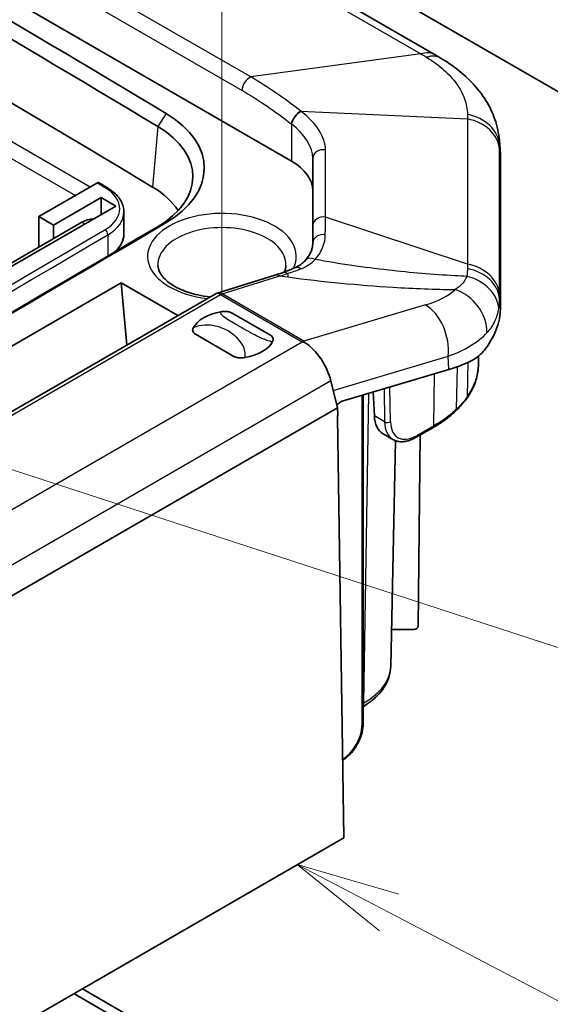
# Model space of a CAD drawing. Units: millimetres. Extents: x 29 to 3187, y 16 to 578.
# Drawn here: x 689 to 714, y 252 to 300 of the extents above; entities that cross this region are included whole.
import ezdxf

# ---------------------------------------------------------------- set-up
doc = ezdxf.new("R2010")
doc.units = ezdxf.units.MM
doc.header["$LTSCALE"] = 2
for name, color, linetype, lineweight in [('Symbol (TK)', 100, 'Continuous', 18), ('Tweak Trail (ISO)', 7, 'Continuous', 18), ('Visible (ISO)', 7, 'Continuous', 35), ('Visible Narrow (ISO)', 7, 'Continuous', 25)]:
    doc.layers.add(name, color=color, linetype=linetype, lineweight=lineweight)

# ---------------------------------------------------------------- blocks, each defined once
blk = doc.blocks.new('バルーン3')
at = {"layer": 'Symbol (TK)', "color": 100}
blk.add_line((340.74, 140.245), (392.393, 123.449), dxfattribs=at)
blk = doc.blocks.new('バルーン5')
at = {"layer": 'Symbol (TK)', "color": 100}
for p, q in [((353.283, 128.448), (351.067, 129.606)), ((353.514, 128.891), (351.067, 129.606)), ((351.067, 129.606), (353.051, 128.005)), ((353.283, 128.448), (392.587, 107.909))]:
    blk.add_line(p, q, dxfattribs=at)

msp = doc.modelspace()

# ---------------------------------------------------------------- linework, layer by layer
at = {"layer": 'Tweak Trail (ISO)'}
msp.add_line((698.4969, 286.8455), (698.4969, 300.64), dxfattribs=at)
at = {"layer": 'Visible (ISO)'}
for p, q in [((674.0932, 309.168), (701.8558, 293.1393)), ((699.7469, 305.1346), (729.5272, 287.941)), ((699.7469, 303.4859), (708.7835, 298.2686)), ((711.8854, 294.1402), (711.9216, 293.7181)), ((702.881, 293.2845), (702.881, 290.0451)), ((711.9319, 293.478), (711.9319, 286.0647)), ((689.6581, 290.4654), (692.468, 292.0877)), ((692.6633, 291.3839), (690.3652, 290.0571)), ((693.3704, 290.9757), (692.6633, 291.3839)), ((692.6633, 290.5674), (692.6633, 291.3839)), ((693.3704, 290.9757), (673.9249, 279.7489)), ((693.7678, 290.6832), (693.7678, 289.6217)), ((691.744, 290.2), (675.127, 280.6062)), ((689.6581, 288.9957), (689.6581, 290.4654)), ((690.3652, 290.0571), (689.6581, 290.4654)), ((690.3652, 289.4039), (690.3652, 290.0571)), ((702.881, 290.0451), (702.881, 289.2075)), ((701.0556, 287.641), (698.2729, 286.7759)), ((693.6406, 287.2679), (641.3147, 257.0575)), ((696.3706, 285.6918), (693.6406, 287.2679)), ((693.6406, 287.2679), (693.9002, 284.2655)), ((698.1713, 286.7314), (646.9866, 257.1799)), ((700.8379, 284.7456), (698.9844, 285.8157)), ((697.2166, 284.7951), (699.0701, 283.7249)), ((710.8737, 283.3151), (710.883, 283.7478)), ((704.2931, 281.5616), (709.445, 283.0905)), ((703.7507, 282.5405), (704.0729, 281.2448)), ((705.3084, 265.9909), (705.3084, 281.8629)), ((705.8505, 280.8555), (705.7979, 282.0081)), ((652.8077, 251.6468), (704.0729, 281.2448)), ((704.0837, 280.8827), (704.0729, 281.2448)), ((704.3769, 260.5063), (704.0778, 280.7952)), ((707.8431, 279.8082), (708.6757, 280.285)), ((706.7466, 279.7177), (706.2788, 279.9879)), ((707.9637, 270.7114), (708.0628, 279.934)), ((706.6402, 268.7824), (706.8727, 279.6591)), ((707.7637, 270.5506), (706.678, 270.5506)), ((704.3769, 260.5063), (653.726, 231.263)), ((691.763, 253.2237), (705.7511, 245.1477)), ((691.3551, 252.9882), (705.3432, 244.9122))]:
    msp.add_line(p, q, dxfattribs=at)
msp.add_arc((698.4213, 286.2984), 0.5, 107.26947, 120, dxfattribs=at)
for centre, major_axis, ratio, start_param, end_param in [((-318.3863, -268.9509), (1407.5761, 0), 0.5773503, 0.7666463, 0.7898414), ((-318.3863, -268.5449), (-1408.1284, 0), 0.5773503, 3.908239, 3.9310807), ((-318.3863, -271.7293), (-1407.2185, 0), 0.5773503, 3.908239, 3.9338489), ((707.0336, 268.4607), (-17.2425, 31.6289), 0.6170932, 5.482076, 5.4923664), ((691.0678, 292.806), (6.5784, 0), 0.5773503, 5.5063595, 7.0498316), ((691.0678, 292.4), (6.0261, 0), 0.5773503, 5.5063595, 7.0498316), ((703.5319, 293.478), (8.4, 0), 0.5773503, 0, 0.0495177), ((699.381, 291.7104), (3.5, 0), 0.5773503, 0, 0.7853982), ((691.0678, 289.6217), (5.6685, 0), 0.5773503, 0.3552304, 0.7666463), ((691.744, 288.9753), (0.75, 1.299), 0.5773503, 0.2630833, 0.7853982), ((-2799.9775, 2273.6929), (-4901.3261, 0), 0.5773503, 2.3476222, 2.3647668), ((-2799.9775, 2274.0989), (4901.8784, 0), 0.5773503, 5.4892148, 5.5063595), ((691.0678, 289.6217), (2.7, 0), 0.5773503, 5.6956079, 6.2831853), ((703.7116, 298.7266), (-6.7918, -10.7966), 0.5382161, 0.5613641, 0.603576), ((703.5319, 286.0647), (8.4, 0), 0.5773503, 5.8506253, 6.2831853), ((699.0272, 284.7703), (-2, 0), 0.5773503, 5.0051252, 5.9904491), ((699.0272, 284.7703), (2, 0), 0.5773503, 5.0051252, 5.9904491), ((702.4134, 282.7724), (-0.9761, 1.7806), 0.5748771, 4.282606, 5.4688999), ((703.6275, 286.5341), (8.3425, -1.3767), 0.4345649, 5.5531594, 5.7670628), ((704.2377, 281.104), (-0.2216, -0.449), 0.61614, 3.6600099, 4.403164), ((704.4316, 280.9921), (-0.2364, -0.4408), 0.5971344, 5.2609513, 5.4616186), ((707.2573, 281.7323), (0.9673, 1.7508), 0.5849655, 2.3800705, 3.1305621), ((707.7637, 270.7129), (-0.2, 0), 0.8114581, 1.5707963, 3.132866)]:
    msp.add_ellipse(centre, major_axis=major_axis, ratio=ratio, start_param=start_param, end_param=end_param, dxfattribs=at)
for points, knots in [([(693.7846, 323.616), (689.8596, 321.3107), (685.9277, 319.0092), (678.0503, 314.4142), (674.1047, 312.1205), (666.2001, 307.5411), (662.2409, 305.2553), (654.3091, 300.6915), (650.3364, 298.4136), (642.3775, 293.8655), (638.3913, 291.5954), (634.3984, 289.3293)], [1.562224001, 1.562224001, 1.562224001, 1.562224001, 1.565652931, 1.565652931, 1.569081862, 1.569081862, 1.572510792, 1.572510792, 1.575939722, 1.575939722, 1.579368652, 1.579368652, 1.579368652, 1.579368652]), ([(695.076, 321.4172), (691.1488, 319.1106), (687.2147, 316.8079), (679.3329, 312.2102), (675.3852, 309.9153), (667.4762, 305.3334), (663.5148, 303.0463), (655.5786, 298.48), (651.6038, 296.2008), (643.6405, 291.6503), (639.6521, 289.3789), (635.657, 287.1116)], [1.562224001, 1.562224001, 1.562224001, 1.562224001, 1.565652931, 1.565652931, 1.569081862, 1.569081862, 1.572510792, 1.572510792, 1.575939722, 1.575939722, 1.579368652, 1.579368652, 1.579368652, 1.579368652]), ([(709.0508, 298.1126), (709.3423, 297.9407), (709.6219, 297.7517), (710.148, 297.3375), (710.3939, 297.113), (710.8451, 296.6238), (711.0506, 296.3584), (711.4053, 295.787), (711.5552, 295.4798), (711.7804, 294.8308), (711.8555, 294.4886), (711.8854, 294.1402)], [-0.49932613, -0.49932613, -0.49932613, -0.49932613, -0.40576288, -0.40576288, -0.31219963, -0.31219963, -0.21863638, -0.21863638, -0.12507313, -0.12507313, -0.03150987, -0.03150987, -0.03150987, -0.03150987]), ([(692.569, 292.0971), (692.5686, 292.0972), (692.5683, 292.0974), (692.5557, 292.1047), (692.5383, 292.1081), (692.506, 292.1049), (692.4855, 292.0978), (692.468, 292.0877)], [0.133111109, 0.133111109, 0.133111109, 0.133111109, 0.133296439, 0.133296439, 0.140702259, 0.140702259, 0.148108715, 0.148108715, 0.148108715, 0.148108715]), ([(692.9713, 291.856), (692.9445, 291.8721), (692.9176, 291.8882), (692.864, 291.9203), (692.8372, 291.9364), (692.7836, 291.9685), (692.7567, 291.9846), (692.7031, 292.0167), (692.6763, 292.0328), (692.6226, 292.0649), (692.5958, 292.081), (692.569, 292.0971)], [3.12284078863, 3.12284078863, 3.12284078863, 3.12284078863, 3.12292336834, 3.12292336834, 3.12300594805, 3.12300594805, 3.12308852776, 3.12308852776, 3.12317110747, 3.12317110747, 3.12325368718, 3.12325368718, 3.12325368718, 3.12325368718]), ([(693.7678, 290.6832), (693.7678, 290.7746), (693.7556, 290.8661), (693.7078, 291.0446), (693.6723, 291.1316), (693.5808, 291.2985), (693.5248, 291.3784), (693.3948, 291.5299), (693.3208, 291.6015), (693.1573, 291.7357), (693.0677, 291.7982), (692.9713, 291.856)], [2.35619449, 2.35619449, 2.35619449, 2.35619449, 2.50952375, 2.50952375, 2.66285301, 2.66285301, 2.81618227, 2.81618227, 2.96951153, 2.96951153, 3.12284079, 3.12284079, 3.12284079, 3.12284079]), ([(702.881, 289.2075), (702.881, 289.1516), (702.8766, 289.096), (702.8591, 288.9849), (702.8459, 288.9293), (702.8101, 288.8178), (702.7876, 288.762), (702.7325, 288.6496), (702.6999, 288.5932), (702.6241, 288.4804), (702.5808, 288.4239), (702.5322, 288.368)], [0, 0, 0, 0, 0.03923107, 0.03923107, 0.07846215, 0.07846215, 0.11769322, 0.11769322, 0.1569243, 0.1569243, 0.19615537, 0.19615537, 0.19615537, 0.19615537]), ([(702.5322, 288.368), (702.5061, 288.338), (702.4785, 288.3092), (702.4197, 288.2537), (702.3886, 288.227), (702.3228, 288.1758), (702.288, 288.1512), (702.2148, 288.104), (702.1762, 288.0815), (702.0954, 288.0386), (702.0532, 288.0182), (702.0092, 287.999)], [0, 0, 0, 0, 0.02354281, 0.02354281, 0.04708562, 0.04708562, 0.07062842, 0.07062842, 0.09417123, 0.09417123, 0.11771404, 0.11771404, 0.11771404, 0.11771404]), ([(695.4083, 288.1086), (695.4125, 288.0114), (695.4364, 287.9124), (695.5594, 287.6519), (695.6921, 287.4831), (696.0564, 287.1888), (696.2661, 287.0619), (696.7554, 286.8444), (697.0351, 286.7538), (697.5275, 286.6464), (697.7285, 286.6146), (697.9335, 286.5941)], [5.5224824, 5.5224824, 5.5224824, 5.5224824, 5.7639069, 5.7639069, 6.1184429, 6.1184429, 6.4124622, 6.4124622, 6.7073124, 6.7073124, 6.8968835, 6.8968835, 6.8968835, 6.8968835]), ([(702.0092, 287.999), (701.9695, 287.9816), (701.9298, 287.9646), (701.8505, 287.9311), (701.811, 287.9147), (701.732, 287.8825), (701.6926, 287.8668), (701.6139, 287.8359), (701.5746, 287.8208), (701.4962, 287.7913), (701.4571, 287.7769), (701.4181, 287.7628)], [0, 0, 0, 0, 0.017786467, 0.017786467, 0.035572934, 0.035572934, 0.053359402, 0.053359402, 0.071145869, 0.071145869, 0.088932336, 0.088932336, 0.088932336, 0.088932336]), ([(701.501, 287.7932), (701.5323, 287.8568), (701.554, 287.9183), (701.5778, 288.0222), (701.5836, 288.0655), (701.5855, 288.1086)], [8.36286649, 8.36286649, 8.36286649, 8.36286649, 8.5076578, 8.5076578, 8.61468457, 8.61468457, 8.61468457, 8.61468457]), ([(698.4501, 285.8759), (698.5326, 285.8903), (698.6148, 285.8949), (698.7468, 285.8875), (698.8005, 285.8799), (698.903, 285.8542), (698.9473, 285.8368), (698.9832, 285.8163), (698.9838, 285.816), (698.9844, 285.8157)], [0, 0, 0, 0, 0.025865511, 0.025865511, 0.044151677, 0.044151677, 0.063139344, 0.063139344, 0.063442243, 0.063442243, 0.063442243, 0.063442243]), ([(697.2166, 284.7951), (697.216, 284.7954), (697.2155, 284.7957), (697.18, 284.8164), (697.1498, 284.8421), (697.1054, 284.9012), (697.0922, 284.9322), (697.0795, 285.0084), (697.0874, 285.0559), (697.1123, 285.1035)], [-0.00023741, -0.00023741, -0.00023741, -0.00023741, 0, 0, 0.014899452, 0.014899452, 0.029248329, 0.029248329, 0.049545376, 0.049545376, 0.049545376, 0.049545376]), ([(700.8379, 284.7456), (700.8384, 284.7452), (700.839, 284.7449), (700.8745, 284.7242), (700.9046, 284.6986), (700.9491, 284.6394), (700.9622, 284.6084), (700.975, 284.5322), (700.967, 284.4848), (700.9422, 284.4371)], [-0.00023741, -0.00023741, -0.00023741, -0.00023741, 0, 0, 0.014899452, 0.014899452, 0.029248329, 0.029248329, 0.049545376, 0.049545376, 0.049545376, 0.049545376]), ([(699.6044, 283.6647), (699.5218, 283.6504), (699.4397, 283.6458), (699.3077, 283.6531), (699.2539, 283.6607), (699.1515, 283.6864), (699.1071, 283.7038), (699.0712, 283.7243), (699.0707, 283.7246), (699.0701, 283.7249)], [0, 0, 0, 0, 0.025865511, 0.025865511, 0.044151677, 0.044151677, 0.063139344, 0.063139344, 0.063442243, 0.063442243, 0.063442243, 0.063442243]), ([(710.3228, 281.7176), (710.3923, 281.8174), (710.4557, 281.9191), (710.5696, 282.1256), (710.6201, 282.2303), (710.7078, 282.4425), (710.745, 282.5498), (710.8056, 282.7662), (710.8291, 282.8754), (710.8619, 283.0947), (710.8714, 283.2049), (710.8737, 283.3151)], [1.97388372, 1.97388372, 1.97388372, 1.97388372, 2.04787729, 2.04787729, 2.12187086, 2.12187086, 2.19586444, 2.19586444, 2.26985801, 2.26985801, 2.34385158, 2.34385158, 2.34385158, 2.34385158]), ([(709.7842, 281.0966), (709.8257, 281.1359), (709.8661, 281.1757), (709.9447, 281.2561), (709.9829, 281.2968), (710.057, 281.3788), (710.0929, 281.4203), (710.1626, 281.5039), (710.1963, 281.5461), (710.2613, 281.6313), (710.2926, 281.6743), (710.3228, 281.7176)], [0, 0, 0, 0, 0.02288587, 0.02288587, 0.04577174, 0.04577174, 0.06865761, 0.06865761, 0.09154348, 0.09154348, 0.11442935, 0.11442935, 0.11442935, 0.11442935]), ([(708.6757, 280.285), (708.76, 280.3333), (708.8425, 280.3829), (709.0034, 280.4844), (709.0818, 280.5364), (709.2343, 280.6426), (709.3083, 280.6967), (709.4521, 280.8074), (709.5218, 280.8638), (709.6566, 280.9787), (709.7216, 281.0372), (709.7842, 281.0966)], [0, 0, 0, 0, 0.03461996, 0.03461996, 0.06923993, 0.06923993, 0.10385989, 0.10385989, 0.13847985, 0.13847985, 0.17309981, 0.17309981, 0.17309981, 0.17309981]), ([(707.8431, 279.8082), (707.7685, 279.7655), (707.693, 279.7289), (707.5416, 279.6693), (707.4655, 279.6463), (707.3141, 279.6155), (707.2386, 279.6077), (707.0901, 279.6089), (707.017, 279.618), (706.8765, 279.6544), (706.809, 279.6817), (706.7466, 279.7177)], [-0.22679885, -0.22679885, -0.22679885, -0.22679885, -0.06971922, -0.06971922, 0.08736042, 0.08736042, 0.24444005, 0.24444005, 0.40151968, 0.40151968, 0.55859932, 0.55859932, 0.55859932, 0.55859932]), ([(705.3084, 266.8291), (705.4467, 266.9122), (705.5772, 267.0018), (705.838, 267.208), (705.9654, 267.3266), (706.1919, 267.5802), (706.2911, 267.7153), (706.4556, 268.0004), (706.5209, 268.1505), (706.6115, 268.4611), (706.6367, 268.6215), (706.6402, 268.7824)], [1.59090262, 1.59090262, 1.59090262, 1.59090262, 1.72540738, 1.72540738, 1.88001843, 1.88001843, 2.03462948, 2.03462948, 2.18924053, 2.18924053, 2.34385158, 2.34385158, 2.34385158, 2.34385158]), ([(705.3084, 265.9909), (705.3084, 265.8616), (705.2908, 265.7264), (705.2247, 265.4533), (705.1761, 265.3156), (705.0527, 265.0481), (704.9778, 264.9184), (704.8078, 264.6777), (704.7128, 264.5667), (704.5193, 264.3824), (704.4222, 264.3065), (704.3218, 264.245)], [3.1415927, 3.1415927, 3.1415927, 3.1415927, 3.4557519, 3.4557519, 3.7699112, 3.7699112, 4.0840704, 4.0840704, 4.3982297, 4.3982297, 4.68173, 4.68173, 4.68173, 4.68173])]:
    msp.add_open_spline(points, degree=3, knots=knots, dxfattribs=at)
for points in [[(702.368, 284.428), (702.407, 284.4206), (702.4471, 284.4122), (702.4879, 284.4026)], [(702.4879, 284.4026), (702.4746, 284.4239), (702.4614, 284.4441), (702.4481, 284.4631)], [(711.1583, 284.0317), (710.997, 283.83), (710.8034, 283.6624), (710.588, 283.5475)]]:
    msp.add_open_spline(points, degree=3, dxfattribs=at)
at = {"layer": 'Visible Narrow (ISO)'}
for p, q in [((699.8988, 297.2026), (676.6264, 310.6389)), ((675.8512, 310.1886), (699.4657, 296.5548)), ((692.1329, 291.8942), (668.1632, 305.7332)), ((667.4566, 305.3247), (691.4258, 291.486)), ((699.7469, 303.1348), (708.1015, 298.3113)), ((708.1015, 298.3113), (699.8988, 297.2026)), ((695.8059, 295.4408), (695.4081, 294.8136)), ((702.3218, 295.5361), (702.3066, 295.5477)), ((702.3066, 295.5477), (710.3499, 295.1774)), ((701.8407, 294.9458), (701.8558, 294.9341)), ((701.8558, 294.9341), (701.8558, 293.1393)), ((710.3499, 295.1774), (710.3499, 288.1747)), ((695.4081, 294.8136), (695.1505, 291.8921)), ((703.4934, 290.4429), (703.4934, 293.6823)), ((711.8953, 286.6976), (711.8953, 293.7002)), ((711.8954, 293.9039), (711.9319, 293.478)), ((691.744, 290.2), (691.8855, 290.1184)), ((710.3499, 288.1747), (703.4934, 290.4429)), ((695.7592, 290.1436), (695.3653, 289.9611)), ((692.9933, 289.5904), (692.9933, 288.5689)), ((698.5008, 286.7421), (701.2835, 287.6072)), ((701.2835, 287.6072), (701.6755, 287.555)), ((647.2366, 257.1552), (698.4213, 286.7067)), ((698.4213, 286.7067), (702.368, 284.428)), ((702.4481, 284.4631), (698.5008, 286.7421)), ((711.9319, 286.0647), (711.8954, 286.4906)), ((708.3148, 286.2041), (702.4481, 284.4631)), ((651.1833, 254.8765), (702.368, 284.428)), ((703.8643, 282.0838), (709.4076, 283.7288)), ((709.445, 283.0905), (709.4076, 283.7288)), ((709.8174, 281.1788), (709.8551, 283.2251)), ((710.3442, 281.786), (710.3772, 283.4415)), ((708.7171, 280.3738), (708.7554, 282.8858)), ((703.7507, 282.5405), (652.4854, 252.9425)), ((706.3217, 282.1636), (706.3467, 280.5691)), ((706.6289, 280.5715), (706.6026, 282.247)), ((705.2498, 281.8455), (705.2498, 265.9092)), ((705.3493, 267.014), (705.5769, 281.9426)), ((706.3467, 280.5691), (705.8505, 280.8555)), ((708.7171, 280.3738), (707.8846, 279.897)), ((705.3493, 267.014), (705.3084, 266.9904)), ((704.3305, 264.3171), (704.3208, 264.3115))]:
    msp.add_line(p, q, dxfattribs=at)
for centre, major_axis, ratio, start_param, end_param in [((707.7835, 296.5365), (1, 1.7321), 0.5773503, 0, 0.5585993), ((708.0351, 296.3898), (1.0157, 1.7229), 0.5702902, 0, 0.5665661), ((699.8193, 296.7589), (0.25, 0.433), 0.5773503, 0.5585993, 2.3561945), ((702.1942, 295.1499), (0.304, 0.397), 0.4768325, 0.6945112, 2.4249849), ((702.2094, 295.1383), (0.304, 0.397), 0.4768325, 0.6945112, 2.4249849), ((699.4934, 294.436), (3.9549, -1.0909), 0.5488273, 0.150237, 0.9356352), ((709.9003, 293.7899), (2, -0.0028), 0.8230068, 0.0710344, 1.3478905), ((699.381, 294.0382), (3.4509, -1.0805), 0.5408802, 0.1677685, 0.9531667), ((709.9002, 293.5862), (2, 0), 0.8164966, 0.069886, 1.3439975), ((703.381, 293.2845), (-0.5, 0), 0.8164966, 4.4855901, 6.2831853), ((-318.3863, -270.5045), (1404.05, 0), 0.5773503, 0.7666463, 0.7670573), ((691.0678, 290.8465), (2.5, 0), 0.5773503, 5.5063595, 7.0498316), ((692.8685, 291.6845), (0.1028, 0.1715), 0.5880745, 0, 0.7949516), ((691.0678, 290.6832), (2.7, 0), 0.5773503, 5.5063595, 6.2831853), ((698.4969, 288.5466), (3.5892, 0), 0.5773503, 6.0017835, 10.7988371), ((703.381, 290.0451), (-0.5, 0), 0.8164966, 4.4855901, 6.2831853), ((-2799.9775, 2272.1393), (-4897.8, 0), 0.5773503, 2.3476222, 2.3647668), ((692.8507, 289.6713), (-0.1013, 0.1725), 0.5822782, 3.9226678, 5.4934641), ((698.4969, 288.1526), (-3.0895, 0), 0.5773503, 3.1168974, 6.3078805), ((-2799.9775, 2271.976), (4898, 0), 0.5773503, 5.4892148, 5.5063595), ((703.381, 289.2075), (-0.5, 0), 0.7798627, 4.5036007, 6.2831853), ((702.9096, 288.04), (-0.3774, 0.328), 0.6967108, 5.0601972, 6.2831853), ((702.2094, 287.5408), (-0.2002, 0.4582), 0.6428033, 5.4534897, 6.2831853), ((709.9003, 286.3766), (2, 0.0027), 0.8098804, 0.0687828, 1.3456389), ((709.9002, 286.5836), (2, 0), 0.8164966, 0.069886, 1.3439975), ((701.204, 287.1635), (-0.1484, 0.4775), 0.6923877, 5.639984, 6.2831853), ((702.2375, 292.9315), (5.9598, 4.3242), 0.6002257, 4.1543693, 4.2139373), ((701.5879, 287.2925), (-0.1698, 0.4703), 0.6737935, 5.5665535, 6.2831853), ((702.6295, 292.8793), (0.7924, 5.9474), 0.0929814, 2.6324026, 2.6919706), ((709.8724, 286.0256), (1.9746, -0.3175), 0.8080003, 0.1998803, 1.4799528), ((703.9221, 288.8043), (6.2994, -1.0396), 0.4345649, 5.5531594, 5.95863), ((709.4305, 285.1713), (-1.361, 1.4655), 0.8572155, 3.871374, 5.2852655), ((698.4213, 286.2984), (-0.25, 0.433), 0.5773503, 5.4977871, 6.2831853), ((698.4213, 286.2984), (-0.1484, 0.4775), 0.6923877, 5.639984, 6.2831853), ((698.4213, 286.2984), (0.25, 0.433), 0.5773503, 0.5585993, 0.7853982), ((707.9968, 284.4293), (-0.569, 1.9174), 0.6832155, 4.1461727, 5.6488755), ((703.5319, 283.3674), (7.3423, 0), 0.5773503, 5.9008745, 6.2708424), ((710.1587, 281.8319), (0.1641, -0.1143), 0.7575496, 0, 0.4680252), ((709.6466, 281.2417), (0.1377, -0.1451), 0.697515, 0, 0.6164641), ((706.488, 280.6564), (0.2, 0.0031), 0.6070473, 3.9180186, 5.4841808), ((707.766, 281.4386), (1.0286, 1.7154), 0.5702681, 2.4005355, 3.151027), ((707.9068, 281.3538), (-0.9286, -1.5422), 0.5694685, 5.5431477, 7.0790374), ((708.5763, 280.4586), (0.0994, -0.1736), 0.57502, 0, 0.769951), ((707.7437, 279.9818), (0.0994, -0.1736), 0.57502, 0, 0.769951), ((702.2319, 268.8138), (4.4086, 0), 0.5773503, 5.4977871, 6.2708424), ((704.9958, 267.2252), (0.25, -0.433), 0.5773503, 0.2992216, 0.7679449), ((705.1084, 265.9909), (0.2, 0), 0.5773503, 5.4977871, 6.2831853), ((704.3305, 265.3785), (-0.65, -1.1258), 0.5773503, 0.7853982, 2.3561945), ((704.1891, 264.3987), (-0.1, 0.1732), 0.5773503, 3.5674881, 3.9269908)]:
    msp.add_ellipse(centre, major_axis=major_axis, ratio=ratio, start_param=start_param, end_param=end_param, dxfattribs=at)
for points, knots in [([(708.1015, 298.3113), (708.1454, 298.2854), (708.1893, 298.2594), (708.277, 298.2071), (708.3209, 298.1808), (708.3647, 298.1543)], [-0.035564023, -0.035564023, -0.035564023, -0.035564023, -0.017782011, -0.017782011, 0, 0, 0, 0]), ([(708.3647, 298.1543), (708.6723, 297.9689), (708.9517, 297.7662), (709.4379, 297.3369), (709.6452, 297.1103), (709.8141, 296.8747), (709.983, 296.6391), (710.1128, 296.3953), (710.2907, 295.8991), (710.3386, 295.6463), (710.3447, 295.3945)], [-0.49932613, -0.49932613, -0.49932613, -0.49932613, -0.3744946, -0.3744946, -0.24966307, -0.24966307, -0.24966307, -0.12483153, -0.12483153, 0, 0, 0, 0]), ([(702.3066, 295.5477), (701.9115, 295.8559), (701.5125, 296.1506), (700.7093, 296.7053), (700.3051, 296.9656), (699.8988, 297.2026)], [-0.33713049, -0.33713049, -0.33713049, -0.33713049, -0.16856525, -0.16856525, 0, 0, 0, 0]), ([(699.4657, 296.5548), (699.863, 296.3254), (700.2607, 296.0726), (701.0534, 295.5331), (701.4485, 295.246), (701.8407, 294.9458)], [0, 0, 0, 0, 0.16856525, 0.16856525, 0.33713049, 0.33713049, 0.33713049, 0.33713049]), ([(710.3447, 295.3945), (710.3455, 295.3587), (710.3464, 295.3226), (710.3481, 295.2503), (710.349, 295.2139), (710.3499, 295.1774)], [-0.035564023, -0.035564023, -0.035564023, -0.035564023, -0.017782011, -0.017782011, 0, 0, 0, 0]), ([(711.8953, 293.7002), (711.8953, 293.7345), (711.8953, 293.7685), (711.8953, 293.8364), (711.8954, 293.8702), (711.8954, 293.9039)], [0, 0, 0, 0, 0.017782011, 0.017782011, 0.035564023, 0.035564023, 0.035564023, 0.035564023]), ([(703.4846, 289.5889), (703.4862, 289.7365), (703.4878, 289.8816), (703.4907, 290.1665), (703.4921, 290.3063), (703.4934, 290.4429)], [-0.13898802, -0.13898802, -0.13898802, -0.13898802, -0.06949401, -0.06949401, 0, 0, 0, 0]), ([(702.9958, 288.399), (703.1613, 288.5892), (703.2872, 288.7929), (703.4436, 289.1939), (703.4824, 289.3914), (703.4846, 289.5889)], [-0.19615537, -0.19615537, -0.19615537, -0.19615537, -0.09302269, -0.09302269, 0, 0, 0, 0]), ([(702.2915, 287.9451), (702.4298, 287.9992), (702.5596, 288.0639), (702.7961, 288.2152), (702.9027, 288.3018), (702.9958, 288.399)], [-0.11771404, -0.11771404, -0.11771404, -0.11771404, -0.05885702, -0.05885702, 0, 0, 0, 0]), ([(710.3071, 287.5857), (710.1172, 287.5939), (709.9263, 287.6032), (708.6801, 287.6709), (707.6058, 287.7619), (705.3492, 288.0174), (704.1648, 288.1881), (702.9958, 288.399)], [0.84772434, 0.84772434, 0.84772434, 0.84772434, 0.91001147, 0.91001147, 1.25326902, 1.25326902, 1.6276757, 1.6276757, 1.6276757, 1.6276757]), ([(701.668, 287.7223), (701.7712, 287.7555), (701.8749, 287.7907), (702.0828, 287.8651), (702.187, 287.9041), (702.2915, 287.9451)], [-0.088932336, -0.088932336, -0.088932336, -0.088932336, -0.044466168, -0.044466168, 0, 0, 0, 0]), ([(710.3447, 287.9561), (710.3432, 287.8941), (710.3394, 287.8323), (710.3268, 287.7087), (710.3181, 287.6471), (710.3071, 287.5857)], [-0.06001561, -0.06001561, -0.06001561, -0.06001561, -0.030007805, -0.030007805, 0, 0, 0, 0]), ([(710.3499, 288.1747), (710.349, 288.1385), (710.3481, 288.1022), (710.3464, 288.0293), (710.3455, 287.9928), (710.3447, 287.9561)], [-0.035564023, -0.035564023, -0.035564023, -0.035564023, -0.017782011, -0.017782011, 0, 0, 0, 0]), ([(701.6755, 287.555), (703.3736, 287.3287), (705.0824, 287.1627), (707.771, 286.998), (708.7688, 286.959), (709.7485, 286.9461)], [-1.76945011, -1.76945011, -1.76945011, -1.76945011, -1.25326902, -1.25326902, -0.94393033, -0.94393033, -0.94393033, -0.94393033]), ([(710.3071, 287.5857), (710.2598, 287.4592), (710.1915, 287.3445), (710.0082, 287.129), (709.888, 287.0303), (709.7485, 286.9461)], [-0.18381468, -0.18381468, -0.18381468, -0.18381468, -0.09688929, -0.09688929, 0, 0, 0, 0]), ([(711.8587, 286.0312), (711.871, 286.1074), (711.8802, 286.1839), (711.8925, 286.3371), (711.8955, 286.4138), (711.8954, 286.4906)], [0, 0, 0, 0, 0.030007805, 0.030007805, 0.06001561, 0.06001561, 0.06001561, 0.06001561]), ([(711.8954, 286.4906), (711.8954, 286.5254), (711.8953, 286.56), (711.8953, 286.629), (711.8953, 286.6634), (711.8953, 286.6976)], [0, 0, 0, 0, 0.017782011, 0.017782011, 0.035564023, 0.035564023, 0.035564023, 0.035564023]), ([(711.2824, 284.8568), (711.4412, 285.0231), (711.5724, 285.2106), (711.7598, 285.6055), (711.8231, 285.8105), (711.8587, 286.0312)], [0, 0, 0, 0, 0.09688929, 0.09688929, 0.18381468, 0.18381468, 0.18381468, 0.18381468]), ([(698.4501, 285.8759), (698.4348, 285.8591), (698.4287, 285.8415), (698.4305, 285.7911), (698.454, 285.7567), (698.5491, 285.6618), (698.6438, 285.5974), (698.8986, 285.4368), (699.0741, 285.3348), (699.2643, 285.225), (699.5157, 285.0798), (699.8009, 284.9145), (700.2814, 284.6681), (700.4679, 284.5787), (700.7518, 284.4793), (700.8494, 284.4516), (700.9422, 284.4371)], [0.50898627, 0.50898627, 0.50898627, 0.50898627, 0.52306555, 0.52306555, 0.54887745, 0.54887745, 0.5922706, 0.5922706, 0.64970593, 0.64970593, 0.64970593, 0.72560722, 0.72560722, 0.76857059, 0.76857059, 0.79011773, 0.79011773, 0.79011773, 0.79011773]), ([(699.6044, 283.6647), (699.6197, 283.7182), (699.6258, 283.7732), (699.624, 283.9261), (699.6005, 284.0243), (699.5054, 284.2708), (699.4107, 284.4125), (699.1559, 284.7021), (698.9804, 284.8414), (698.7902, 284.9512), (698.5387, 285.0964), (698.2536, 285.1955), (697.7731, 285.2417), (697.5865, 285.2362), (697.3027, 285.175), (697.2051, 285.1449), (697.1123, 285.1035)], [0.50898627, 0.50898627, 0.50898627, 0.50898627, 0.52306555, 0.52306555, 0.54887745, 0.54887745, 0.5922706, 0.5922706, 0.64970593, 0.64970593, 0.64970593, 0.72560722, 0.72560722, 0.76857059, 0.76857059, 0.79011773, 0.79011773, 0.79011773, 0.79011773]), ([(709.4076, 283.7288), (710.0116, 283.9483), (710.5247, 284.2207), (711.056, 284.6371), (711.1757, 284.745), (711.2824, 284.8568)], [-1.58695088, -1.58695088, -1.58695088, -1.58695088, -1.28234044, -1.28234044, -1.18148031, -1.18148031, -1.18148031, -1.18148031]), ([(710.3442, 281.786), (710.2693, 281.6784), (710.1865, 281.5726), (710.0101, 281.3702), (709.917, 281.2733), (709.8174, 281.1788)], [-0.11442935, -0.11442935, -0.11442935, -0.11442935, -0.05586936, -0.05586936, 0, 0, 0, 0]), ([(709.8174, 281.1788), (709.6616, 281.031), (709.4897, 280.8884), (709.1217, 280.6198), (708.9254, 280.4931), (708.7171, 280.3738)], [-0.17309981, -0.17309981, -0.17309981, -0.17309981, -0.08562992, -0.08562992, 0, 0, 0, 0])]:
    msp.add_open_spline(points, degree=3, knots=knots, dxfattribs=at)
msp.add_open_spline([(711.8954, 293.9039), (711.8955, 293.9826), (711.8921, 294.0613), (711.8854, 294.1401)], degree=3, dxfattribs=at)

# ---------------------------------------------------------------- block references
at = {"layer": 'Symbol (TK)', "xscale": 2, "yscale": 2, "zscale": 2}
for name in ['バルーン3', 'バルーン5']:
    msp.add_blockref(name, (0, 0), dxfattribs=at)

doc.saveas('drawing.dxf')
